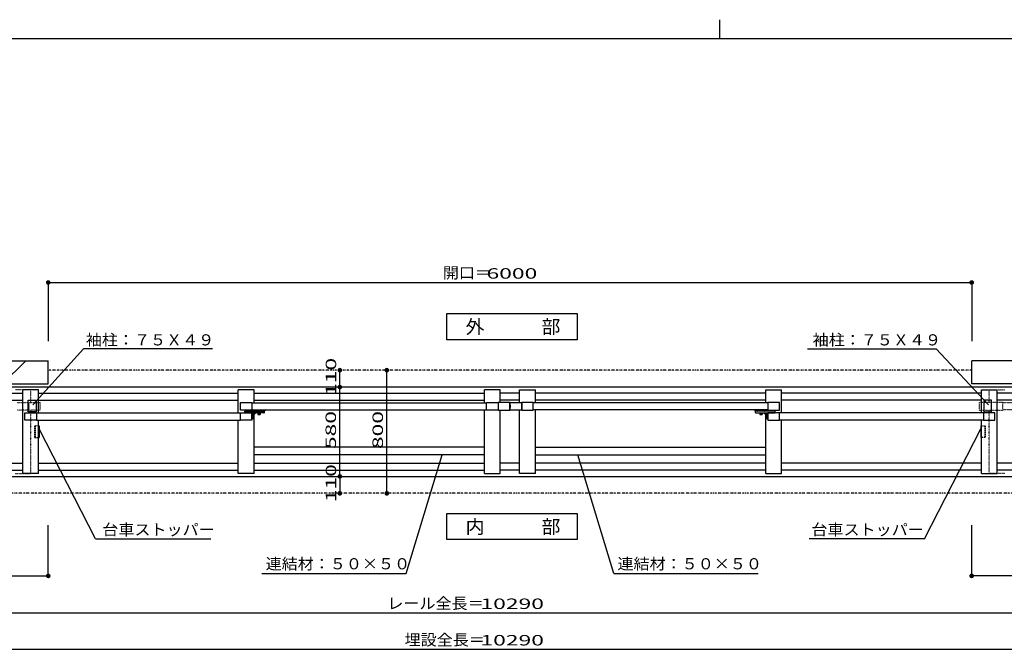
# Model space of a CAD drawing. Units: millimetres. Extents: x 625 to 83775, y 187 to 14488.
# Drawn here: x 26978 to 33376, y 10399 to 14488 of the extents above; entities that cross this region are included whole.
import ezdxf

# ---------------------------------------------------------------- set-up
doc = ezdxf.new("R2010")
doc.units = ezdxf.units.MM
for name, pattern in [('DASHED2', [13, 7, -6]), ('DOT', [3, 1, -2]), ('PHANTOM', [16, 5, -3, 1, -3, 1, -3])]:
    doc.linetypes.add(name, pattern=pattern)
doc.layers.add('02', color=7, linetype='Continuous')
doc.layers.add('1', color=7, linetype='Continuous')
doc.layers.add('FRAME', color=3, linetype='Continuous', lineweight=30)
doc.styles.add('_Gothic_', font='txt', dxfattribs={"height": 1})

msp = doc.modelspace()

# ---------------------------------------------------------------- linework, layer by layer
at = {"layer": '02', "color": 6, "linetype": 'Continuous'}
for p, q in [((27163.6, 12781.2), (27163.6, 12400.6)), ((27163.6, 12781.2), (33163.6, 12781.2)), ((33163.6, 12781.2), (33163.6, 12400.6)), ((27393.4, 12349.9), (27064.3, 11987.6)), ((28229.8, 12349.9), (27393.4, 12349.9)), ((32097.4, 12349.9), (32933.7, 12349.9)), ((32933.7, 12349.9), (33272.4, 11987.6)), ((33163.6, 12122.2), (33163.6, 12272.2)), ((35651.1, 12272.2), (33163.6, 12272.2)), ((29058.2, 12102.2), (29058.2, 12212.2)), ((29363.4, 11412.2), (29363.4, 12212.2)), ((35308.6, 12102.2), (25018.5, 12102.2)), ((29058.2, 11522.2), (29058.2, 12102.2)), ((35651.1, 12122.2), (33163.6, 12122.2)), ((25063.5, 12062.2), (26998.5, 12062.2)), ((26998.5, 11541.2), (26998.5, 12083.2)), ((27100.6, 12062.2), (28398.5, 12062.2)), ((28398.5, 11934.2), (28398.5, 12083.2)), ((28500.6, 12083.2), (28398.5, 12083.2)), ((28500.6, 12000.2), (28500.6, 12083.2)), ((28500.6, 12062.2), (29998.5, 12062.2)), ((29998.5, 12000.2), (29998.5, 12083.2)), ((30100.6, 12083.2), (29998.5, 12083.2)), ((30100.6, 12001.7), (30100.6, 12083.2)), ((30226.5, 12062.2), (30100.6, 12062.2)), ((30226.5, 12083.2), (30328.6, 12083.2)), ((30226.5, 12001.7), (30226.5, 12083.2)), ((30328.6, 12000.2), (30328.6, 12083.2)), ((31826.5, 12062.2), (30328.6, 12062.2)), ((31826.5, 12083.2), (31928.6, 12083.2)), ((31826.5, 12000.2), (31826.5, 12083.2)), ((31928.6, 11934.2), (31928.6, 12083.2)), ((33226.5, 12062.2), (31928.6, 12062.2)), ((33226.5, 12083.2), (33328.6, 12083.2)), ((33226.5, 11934.2), (33226.5, 12083.2)), ((33328.6, 11541.2), (33328.6, 12083.2)), ((35263.6, 12062.2), (33328.6, 12062.2)), ((25063.5, 12017.2), (26998.5, 12017.2)), ((27034.1, 11942.2), (27034.1, 12017.2)), ((27034.1, 12017.2), (27084.1, 12017.2)), ((27100.6, 12017.2), (28398.5, 12017.2)), ((28412.1, 11952.7), (28412.1, 12001.7)), ((28412.1, 12001.7), (28487.1, 12001.7)), ((28487.1, 12001.7), (28487.1, 11952.7)), ((28487.1, 12000.2), (30012.1, 12000.2)), ((28500.6, 12017.2), (29998.5, 12017.2)), ((30012.1, 11952.7), (30012.1, 12001.7)), ((30012.1, 12001.7), (30087.1, 12001.7)), ((30087.1, 12001.7), (30087.1, 11952.7)), ((30226.5, 12017.2), (30100.6, 12017.2)), ((30162.1, 11984.5), (30165.1, 11984.7)), ((30165.1, 11969.7), (30162.1, 11969.9)), ((30165.1, 12001.7), (30240.1, 12001.7)), ((30165.1, 11952.7), (30165.1, 12001.7)), ((30165.1, 11984.7), (30165.1, 11969.7)), ((30240.1, 11952.7), (30240.1, 12001.7)), ((31840.1, 12000.2), (30315.1, 12000.2)), ((31826.5, 12017.2), (30328.6, 12017.2)), ((33226.5, 12017.2), (31928.6, 12017.2)), ((33293.1, 12017.2), (33243.1, 12017.2)), ((33243.1, 12017.2), (33243.1, 11942.2)), ((33293.1, 11942.2), (33293.1, 12017.2)), ((35263.6, 12017.2), (33328.6, 12017.2)), ((27012.1, 11886.7), (27012.1, 11935.7)), ((27012.1, 11935.7), (27087.1, 11935.7)), ((27036.6, 11935.7), (27036.6, 11942.2)), ((27081.6, 11935.7), (27081.6, 11942.2)), ((27087.1, 11935.7), (27087.1, 11886.7)), ((27087.1, 11934.2), (28412.1, 11934.2)), ((28487.1, 11952.7), (28412.1, 11952.7)), ((28412.1, 11886.8), (28412.1, 11935.8)), ((28412.1, 11935.8), (28487.1, 11935.8)), ((28440.1, 11935.8), (28440.1, 11944.8)), ((28440.1, 11944.8), (28568, 11944.8)), ((28495.1, 11935.8), (28440.1, 11935.8)), ((28447.6, 11949.8), (28456.6, 11949.8)), ((28487.1, 11954.3), (30012.1, 11954.3)), ((28487.1, 11954.3), (28487.1, 11951.3)), ((28487.1, 11951.3), (28487.1, 11951.1)), ((28497.1, 11949.8), (28487.1, 11951.1)), ((28487.1, 11935.8), (28487.1, 11886.8)), ((28487.1, 11895.8), (28487.1, 11935.8)), ((28495.1, 11895.8), (28495.1, 11935.8)), ((28515.1, 11933.8), (28495.1, 11919.4)), ((28565, 11933.8), (28495.1, 11933.8)), ((28495.1, 11919.4), (28496.3, 11919.4)), ((28496.3, 11903.1), (28495.1, 11903.1)), ((28496.3, 11919.4), (28496.3, 11919)), ((28500.5, 11919), (28496.3, 11919)), ((28496.3, 11903.6), (28496.3, 11919)), ((28500.5, 11915.1), (28496.3, 11915.1)), ((28500.5, 11907.4), (28496.3, 11907.4)), ((28500.5, 11903.6), (28496.3, 11903.6)), ((28496.3, 11903.1), (28496.3, 11903.6)), ((28497.1, 11944.8), (28497.1, 11954.3)), ((28500.6, 11541.2), (28500.6, 11928.8)), ((28501.6, 11905.5), (28501.6, 11917)), ((28506.1, 11944.8), (28506.1, 11954.3)), ((28510.1, 11944.8), (28510.1, 11954.3)), ((28524.6, 11954.3), (28522.6, 11944.8)), ((28541.1, 11933.8), (28524.1, 11933.8)), ((28524.1, 11933.8), (28524.1, 11932.6)), ((28524.1, 11932.6), (28541.1, 11932.6)), ((28524.9, 11932.6), (28524.9, 11930.6)), ((28524.9, 11932.6), (28540.3, 11932.6)), ((28524.9, 11930.6), (28540.3, 11930.6)), ((28525.1, 11930.6), (28525.1, 11924.8)), ((28525.1, 11930.6), (28540.1, 11930.6)), ((28525.1, 11924.8), (28526.3, 11924.1)), ((28526.3, 11924.1), (28538.8, 11924.1)), ((28528.8, 11930.6), (28528.8, 11924.8)), ((28536.3, 11930.6), (28536.3, 11924.8)), ((28540.1, 11924.8), (28538.8, 11924.1)), ((28540.1, 11930.6), (28540.1, 11924.8)), ((28540.3, 11932.6), (28540.3, 11930.6)), ((28540.5, 11954.3), (28542.6, 11944.8)), ((28541.1, 11932.6), (28541.1, 11933.8)), ((28559, 11944.8), (28559, 11954.3)), ((28568, 11944.8), (28568, 11954.3)), ((28568, 11949.8), (28578, 11951.1)), ((28568, 11936.8), (28568, 11944.8)), ((28578, 11954.3), (28578, 11951.3)), ((29998.5, 11541.2), (29998.5, 11954.3)), ((30087.1, 11952.7), (30012.1, 11952.7)), ((30087.1, 11952.7), (30162.1, 11952.7)), ((30100.6, 11541.2), (30100.6, 11952.7)), ((30240.1, 11952.7), (30165.1, 11952.7)), ((30226.5, 11541.2), (30226.5, 11952.7)), ((31840.1, 11954.3), (30315.1, 11954.3)), ((30328.6, 11541.2), (30328.6, 11954.3)), ((31749.1, 11954.3), (31749.1, 11951.3)), ((31759.1, 11949.8), (31749.1, 11951.1)), ((31759.2, 11944.8), (31759.2, 11954.3)), ((31759.2, 11936.8), (31759.2, 11944.8)), ((31887.1, 11944.8), (31759.2, 11944.8)), ((31762.2, 11933.8), (31832.1, 11933.8)), ((31768.2, 11944.8), (31768.2, 11954.3)), ((31786.6, 11954.3), (31784.6, 11944.8)), ((31786.1, 11933.8), (31803.1, 11933.8)), ((31786.1, 11932.6), (31786.1, 11933.8)), ((31803.1, 11932.6), (31786.1, 11932.6)), ((31786.9, 11932.6), (31786.9, 11930.6)), ((31802.3, 11932.6), (31786.9, 11932.6)), ((31802.3, 11930.6), (31786.9, 11930.6)), ((31787.1, 11930.6), (31787.1, 11924.8)), ((31802.1, 11930.6), (31787.1, 11930.6)), ((31787.1, 11924.8), (31788.3, 11924.1)), ((31800.8, 11924.1), (31788.3, 11924.1)), ((31790.8, 11930.6), (31790.8, 11924.8)), ((31798.3, 11930.6), (31798.3, 11924.8)), ((31802.1, 11924.8), (31800.8, 11924.1)), ((31802.1, 11930.6), (31802.1, 11924.8)), ((31802.3, 11932.6), (31802.3, 11930.6)), ((31802.5, 11954.3), (31804.6, 11944.8)), ((31803.1, 11933.8), (31803.1, 11932.6)), ((31812.1, 11933.8), (31832.1, 11919.4)), ((31817, 11944.8), (31817, 11954.3)), ((31821.1, 11944.8), (31821.1, 11954.3)), ((31825.5, 11905.5), (31825.5, 11917)), ((31826.5, 11541.2), (31826.5, 11928.8)), ((31826.6, 11919), (31830.9, 11919)), ((31826.6, 11915.1), (31830.9, 11915.1)), ((31826.6, 11907.4), (31830.9, 11907.4)), ((31826.6, 11903.6), (31830.9, 11903.6)), ((31830.1, 11944.8), (31830.1, 11954.3)), ((31830.1, 11949.8), (31840.1, 11951.1)), ((31830.9, 11919.4), (31830.9, 11919)), ((31832.1, 11919.4), (31830.9, 11919.4)), ((31830.9, 11903.6), (31830.9, 11919)), ((31830.9, 11903.1), (31830.9, 11903.6)), ((31830.9, 11903.1), (31832.1, 11903.1)), ((31832.1, 11895.8), (31832.1, 11935.8)), ((31832.1, 11935.8), (31887.1, 11935.8)), ((31840.1, 11954.3), (31840.1, 11951.3)), ((31840.1, 11951.3), (31840.1, 11951.1)), ((31840.1, 11895.8), (31840.1, 11935.8)), ((31879.6, 11949.8), (31870.6, 11949.8)), ((31887.1, 11935.8), (31887.1, 11944.8)), ((33240.1, 11934.2), (31915.1, 11934.2)), ((33243.1, 11942.2), (33293.1, 11942.2)), ((33245.6, 11935.7), (33245.6, 11942.2)), ((33290.6, 11935.7), (33290.6, 11942.2)), ((27087.1, 11886.7), (27012.1, 11886.7)), ((27087.1, 11888.3), (28412.1, 11888.3)), ((27100.5, 11849.7), (27105, 11849.7)), ((27100.6, 11541.2), (27100.6, 11888.3)), ((27105, 11849.7), (27105, 11774.7)), ((28398.5, 11541.2), (28398.5, 11888.3)), ((28487.1, 11886.8), (28412.1, 11886.8)), ((28495.1, 11895.8), (28487.1, 11895.8)), ((31832.1, 11895.8), (31840.1, 11895.8)), ((33240.1, 11888.3), (31915.1, 11888.3)), ((31928.6, 11541.2), (31928.6, 11888.3)), ((33222.1, 11849.7), (33222.1, 11774.7)), ((33226.6, 11849.7), (33222.1, 11849.7)), ((33226.5, 11541.2), (33226.5, 11888.3)), ((27100.5, 11774.7), (27105, 11774.7)), ((27470.7, 11117.3), (27105, 11831.7)), ((32856.4, 11117.3), (33222.1, 11831.7)), ((33226.6, 11774.7), (33222.1, 11774.7)), ((29998.5, 11711.2), (28500.6, 11711.2)), ((30328.6, 11711.2), (31826.5, 11711.2)), ((29998.5, 11661.2), (28500.6, 11661.2)), ((29489.5, 10891), (29722.1, 11661.2)), ((30328.6, 11661.2), (31826.5, 11661.2)), ((30837.6, 10891), (30605.1, 11661.2)), ((25063.5, 11607.2), (26998.5, 11607.2)), ((27100.6, 11607.2), (28398.5, 11607.2)), ((28500.6, 11607.2), (29998.5, 11607.2)), ((30226.5, 11607.2), (30100.6, 11607.2)), ((31826.5, 11607.2), (30328.6, 11607.2)), ((33226.5, 11607.2), (31928.6, 11607.2)), ((35263.6, 11607.2), (33328.6, 11607.2)), ((25018.5, 11522.2), (35308.6, 11522.2)), ((25063.5, 11562.2), (26998.5, 11562.2)), ((27100.6, 11541.2), (26998.5, 11541.2)), ((27100.6, 11562.2), (28398.5, 11562.2)), ((28500.6, 11541.2), (28398.5, 11541.2)), ((28500.6, 11562.2), (29998.5, 11562.2)), ((29058.2, 11522.2), (29058.2, 11412.2)), ((29998.5, 11541.2), (30100.6, 11541.2)), ((30226.5, 11562.2), (30100.6, 11562.2)), ((30328.6, 11541.2), (30226.5, 11541.2)), ((31826.5, 11562.2), (30328.6, 11562.2)), ((31826.5, 11541.2), (31928.6, 11541.2)), ((33226.5, 11562.2), (31928.6, 11562.2)), ((33226.5, 11541.2), (33328.6, 11541.2)), ((35263.6, 11562.2), (33328.6, 11562.2)), ((27163.6, 10876.1), (27163.6, 11205.2)), ((33163.6, 10876.1), (33163.6, 11205.2)), ((27470.7, 11117.3), (28219.2, 11117.3)), ((32856.4, 11117.3), (32107.9, 11117.3)), ((25018.6, 10876.1), (27163.6, 10876.1)), ((28551.5, 10891), (29489.5, 10891)), ((30837.6, 10891), (31775.6, 10891)), ((35308.6, 10876.1), (33163.6, 10876.1)), ((25018.6, 10636.2), (35308.6, 10636.2)), ((25018.6, 10399.5), (35308.6, 10399.5))]:
    msp.add_line(p, q, dxfattribs=at)
at = {"layer": '02', "color": 3, "linetype": 'DOT'}
for p, q in [((33276.5, 12083.2), (33378.6, 12083.2)), ((33276.5, 12001.7), (33276.5, 12083.2)), ((26962.1, 12001.7), (27037.1, 12001.7)), ((27037.1, 12001.7), (27037.1, 11952.7)), ((27037.1, 12001.7), (27112.1, 12001.7)), ((27112.1, 11952.7), (27112.1, 12001.7)), ((33290.1, 12001.7), (33215.1, 12001.7)), ((33215.1, 11952.7), (33215.1, 12001.7)), ((33365.1, 12001.7), (33290.1, 12001.7)), ((33290.1, 12001.7), (33290.1, 11952.7)), ((34890.1, 12000.2), (33365.1, 12000.2)), ((27037.1, 11952.7), (26962.1, 11952.7)), ((27112.1, 11952.7), (27037.1, 11952.7)), ((33215.1, 11952.7), (33290.1, 11952.7)), ((33276.5, 11541.2), (33276.5, 11952.7)), ((34890.1, 11954.3), (33365.1, 11954.3)), ((33378.6, 11541.2), (33276.5, 11541.2))]:
    msp.add_line(p, q, dxfattribs=at)
at = {"layer": '02', "color": 6, "linetype": 'DASHED2'}
for p, q in [((27075, 11849.7), (27075, 11774.7)), ((27100.5, 11849.7), (27075, 11849.7)), ((27078, 11849.7), (27078, 11774.7)), ((33226.6, 11849.7), (33252.1, 11849.7)), ((33249.1, 11849.7), (33249.1, 11774.7)), ((33252.1, 11849.7), (33252.1, 11774.7)), ((27075, 11774.7), (27100.5, 11774.7)), ((33252.1, 11774.7), (33226.6, 11774.7))]:
    msp.add_line(p, q, dxfattribs=at)
at = {"layer": '02', "color": 4, "linetype": 'Continuous', "const_width": 15}
for points in [[(27156.1, 12781.2, 1), (27171.1, 12781.2, 1)], [(33156.1, 12781.2, 1), (33171.1, 12781.2, 1)], [(29050.7, 12212.2, 1), (29065.7, 12212.2, 1)], [(29050.7, 12212.2, 1), (29065.7, 12212.2, 1)], [(29355.9, 12212.2, 1), (29370.9, 12212.2, 1)], [(29050.7, 12102.2, 1), (29065.7, 12102.2, 1)], [(29050.7, 12102.2, 1), (29065.7, 12102.2, 1)], [(29050.7, 11522.2, 1), (29065.7, 11522.2, 1)], [(29050.7, 11522.2, 1), (29065.7, 11522.2, 1)], [(29050.7, 11412.2, 1), (29065.7, 11412.2, 1)], [(29050.7, 11412.2, 1), (29065.7, 11412.2, 1)], [(29355.9, 11412.2, 1), (29370.9, 11412.2, 1)], [(27156.1, 10876.1, 1), (27171.1, 10876.1, 1)], [(33156.1, 10876.1, 1), (33171.1, 10876.1, 1)]]:
    msp.add_lwpolyline(points, format="xyb", close=True, dxfattribs=at)
at = {"layer": '02', "color": 6, "linetype": 'Continuous'}
for points in [[(29754.3, 12579.5), (30600.8, 12579.5), (30600.8, 12409.7), (29754.3, 12409.7), (29754.3, 12579.5)], [(27100.6, 11934.2), (27100.6, 12083.2), (26998.5, 12083.2)], [(27084.1, 12017.2), (27084.1, 11942.2), (27034.1, 11942.2)], [(30162.1, 11952.7), (30162.1, 12001.7), (30087.1, 12001.7)], [(30315.1, 12001.7), (30240.1, 12001.7), (30240.1, 11952.7), (30315.1, 11952.7), (30315.1, 12001.7)], [(31915.1, 12001.7), (31840.1, 12001.7), (31840.1, 11952.7), (31915.1, 11952.7), (31915.1, 12001.7)], [(31915.1, 11935.8), (31840.1, 11935.8), (31840.1, 11886.8), (31915.1, 11886.8), (31915.1, 11935.8)], [(33315.1, 11935.7), (33240.1, 11935.7), (33240.1, 11886.7), (33315.1, 11886.7), (33315.1, 11935.7)], [(30600.8, 11111.8), (29754.3, 11111.8), (29754.3, 11281.5), (30600.8, 11281.5), (30600.8, 11111.8)]]:
    msp.add_lwpolyline(points, dxfattribs=at)
at = {"layer": '02', "color": 3, "linetype": 'DOT'}
for points in [[(27050.6, 12001.7), (27050.6, 12083.2), (26948.5, 12083.2)], [(33290.1, 11952.7), (33365.1, 11952.7), (33365.1, 12001.7)], [(26948.5, 11541.2), (27050.6, 11541.2), (27050.6, 11952.7)]]:
    msp.add_lwpolyline(points, dxfattribs=at)
at = {"layer": '02', "color": 6, "linetype": 'Continuous'}
for centre, radius, start, end in [((28447.6, 11944.8), 5, 90, 180), ((28456.6, 11944.8), 5, 0, 90), ((28498.1, 11930.8), 3, 90, 180), ((28499.3, 11917), 2.27, 302.00463, 57.99537), ((28494.1, 11911.3), 7.48, 329.0209, 30.9791), ((28499.3, 11905.5), 2.27, 302.00463, 57.99537), ((28509.1, 11947.8), 3, 180, 270), ((28526.9, 11927.5), 3.32, 235.61584, 304.38416), ((28532.6, 11936.6), 12.4, 252.41209, 287.58789), ((28538.2, 11927.5), 3.32, 235.61586, 304.38412), ((28556, 11947.8), 3, 270, 0), ((28565, 11936.8), 3, 270, 0), ((31762.2, 11936.8), 3, 180, 270), ((31771.2, 11947.8), 3, 180, 270), ((31788.9, 11927.5), 3.32, 235.61588, 304.38414), ((31794.6, 11936.6), 12.4, 252.41211, 287.58791), ((31800.2, 11927.5), 3.32, 235.61584, 304.38416), ((31818.1, 11947.8), 3, 270, 0), ((31827.8, 11917), 2.27, 122.00463, 237.99537), ((31833, 11911.3), 7.48, 149.0209, 210.9791), ((31827.8, 11905.5), 2.27, 122.00463, 237.99537), ((31829.1, 11930.8), 3, 0, 90), ((31870.6, 11944.8), 5, 90, 180), ((31879.6, 11944.8), 5, 0, 90)]:
    msp.add_arc(centre, radius, start, end, dxfattribs=at)
at = {"layer": '1', "color": 6, "linetype": 'Continuous'}
for p, q in [((24676, 12272.2), (27163.6, 12272.2)), ((26867.3, 12122.2), (27017.3, 12272.2)), ((27163.6, 12122.2), (27163.6, 12272.2)), ((24676, 12122.2), (27163.6, 12122.2))]:
    msp.add_line(p, q, dxfattribs=at)
at = {"layer": '1', "color": 6, "linetype": 'PHANTOM'}
for p, q in [((33163.6, 12212.2), (27163.6, 12212.2)), ((35408.6, 11412.2), (24918.5, 11412.2))]:
    msp.add_line(p, q, dxfattribs=at)
at = {"layer": 'FRAME'}
for p, q in [((31525, 14487.5), (31525, 14362.5)), ((41275, 14362.5), (21775, 14362.5))]:
    msp.add_line(p, q, dxfattribs=at)

# ---------------------------------------------------------------- texts
at = {"layer": '02', "color": 6, "lineweight": -3, "style": '_Gothic_'}
for s, insert, char_height, attachment_point in [('\\W1.055;開口＝', (29727.3, 12807.8), 72.481, 7), ('\\W1.603;6000', (30176.2, 12806), 67.951, 8), ('\\W1.023;外\u3000\u3000\u3000部', (29875.1, 12449.3), 88.336, 7), ('\\W1.055;袖柱：７５Ｘ４９', (27407.8, 12372.5), 72.481, 7), ('\\W1.055;袖柱：７５Ｘ４９', (32130.3, 12372.5), 72.481, 7), ('\\W1.055;台車ストッパー', (27514.9, 11140), 72.481, 7), ('\\W1.023;内\u3000\u3000\u3000部', (29875.1, 11151.3), 88.336, 7), ('\\W1.055;台車ストッパー', (32122.3, 11140), 72.481, 7), ('\\W1.055;連結材：５０×５０', (28576.1, 10918.6), 72.481, 7), ('\\W1.055;連結材：５０×５０', (30862.2, 10918.6), 72.481, 7), ('\\W1.055;レール全長＝', (29367.1, 10661.5), 72.481, 7), ('\\W1.603;10290', (30178.1, 10661.1), 67.951, 8), ('\\W1.055;埋設全長＝', (29479.1, 10424.7), 72.481, 7), ('\\W1.603;10290', (30178.1, 10424.3), 67.951, 8)]:
    msp.add_mtext(s, dxfattribs=dict(at, insert=insert, char_height=char_height, attachment_point=attachment_point))
at = {"layer": '02', "color": 6, "lineweight": -3, "char_height": 67.951, "attachment_point": 8, "rotation": 90, "style": '_Gothic_'}
for s, insert in [('\\W1.603;110', (29034.5, 12168)), ('\\W1.603;580', (29033.3, 11823)), ('\\W1.603;800', (29338.6, 11823)), ('\\W1.603;110', (29034.5, 11478))]:
    msp.add_mtext(s, dxfattribs=dict(at, insert=insert))

doc.saveas('drawing.dxf')
